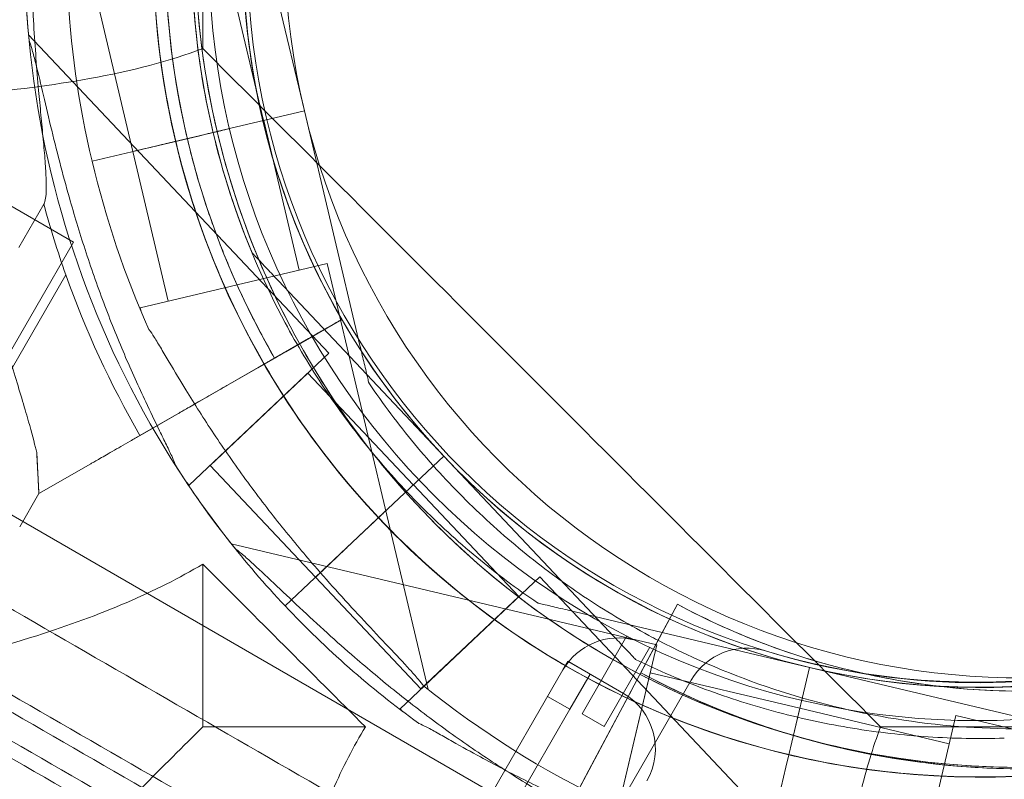
# Model space of a CAD drawing. Units: millimetres. Extents: x 71997 to 89047, y -13969 to -4115.
# Drawn here: x 74995 to 75072, y -9015 to -8956 of the extents above; entities that cross this region are included whole.
import ezdxf

# ---------------------------------------------------------------- set-up
doc = ezdxf.new("R2010")
doc.units = ezdxf.units.MM

# ---------------------------------------------------------------- blocks, each defined once
blk = doc.blocks.new('A$C06B557A0')
at = {"color": 0, "linetype": 'Continuous', "lineweight": 0}
for p, q in [((29538.941, 10318.5), (29543.28, 10300.195)), ((29543.28, 10300.195), (29538.941, 10318.5)), ((29540.1, 10299.439), (29537.333, 10311.115)), ((29529.883, 10297.019), (29527.116, 10308.694)), ((29545.19, 10281.278), (29521.743, 10306.128)), ((29501.858, 10303.453), (29525.24, 10289.953)), ((29539.617, 10301.342), (29539.617, 10301.342)), ((29539.617, 10301.342), (29539.617, 10301.342)), ((29537.442, 10298.811), (29543.28, 10300.195)), ((29537.442, 10298.809), (29543.281, 10300.193)), ((29543.281, 10300.195), (29537.443, 10298.811)), ((29543.28, 10300.195), (29543.281, 10300.195)), ((29543.28, 10300.195), (29543.28, 10300.195)), ((29547.621, 10281.888), (29543.281, 10300.195)), ((29543.281, 10300.195), (29543.281, 10300.195)), ((29543.281, 10300.195), (29547.621, 10281.888)), ((29542.869, 10287.765), (29540.102, 10299.439)), ((29529.883, 10297.019), (29535.001, 10298.232)), ((29533.156, 10297.795), (29535.496, 10298.35)), ((29533.156, 10297.793), (29535.496, 10298.348)), ((29535.497, 10298.35), (29533.157, 10297.795)), ((29534.984, 10298.226), (29535.001, 10298.23)), ((29535.001, 10298.23), (29535.496, 10298.348)), ((29535.496, 10298.348), (29535.498, 10298.348)), ((29535.498, 10298.35), (29535.497, 10298.35)), ((29535.498, 10298.348), (29537.441, 10298.809)), ((29535.498, 10298.35), (29536.47, 10298.581)), ((29536.47, 10298.581), (29537.441, 10298.811)), ((29537.443, 10298.811), (29537.441, 10298.811)), ((29537.441, 10298.809), (29537.442, 10298.809)), ((29529.797, 10296.997), (29533.156, 10297.793)), ((29529.797, 10296.997), (29526.703, 10296.263)), ((29526.703, 10296.263), (29529.797, 10296.997)), ((29526.704, 10296.264), (29529.798, 10296.997)), ((29529.798, 10296.997), (29529.797, 10296.997)), ((29532.652, 10285.343), (29529.884, 10297.02)), ((29522.934, 10292.903), (29520.978, 10289.531)), ((29525.24, 10289.953), (29027.861, 9428.467)), ((29539.194, 10289.117), (29539.194, 10289.117)), ((29530.463, 10284.824), (29545.058, 10288.284)), ((29552.939, 10255.039), (29545.058, 10288.284)), ((29524.654, 10287.398), (29514.162, 10269.313)), ((29541.254, 10286.933), (29554.165, 10273.25)), ((29554.165, 10273.25), (29541.254, 10286.933)), ((29530.527, 10284.553), (29530.463, 10284.824)), ((29541.777, 10283.662), (29541.777, 10283.662)), ((29541.82, 10281.396), (29546.208, 10283.917)), ((29546.208, 10283.917), (29541.82, 10281.396)), ((29546.208, 10283.917), (29546.208, 10283.917)), ((29546.208, 10283.917), (29546.208, 10283.917)), ((29530.446, 10274.86), (29543.607, 10282.422)), ((29543.607, 10282.422), (29539.653, 10280.15)), ((29534.28, 10270.984), (29545.19, 10281.278)), ((29535.917, 10272.528), (29543.554, 10279.734)), ((29537.322, 10278.811), (29539.653, 10280.15)), ((29551.789, 10271.005), (29543.554, 10279.734)), ((29548.313, 10278.966), (29548.313, 10278.966)), ((29537.322, 10278.811), (29530.446, 10274.86)), ((29506.538, 10276.674), (29558.485, 10246.65)), ((29506.538, 10276.674), (29558.485, 10246.65)), ((29533.473, 10276.6), (29530.44, 10274.857)), ((29530.44, 10274.857), (29533.473, 10276.6)), ((29522.553, 10270.325), (29522.376, 10273.543)), ((29554.166, 10273.251), (29549.801, 10269.133)), ((29549.801, 10269.132), (29554.165, 10273.25)), ((29549.802, 10269.131), (29554.166, 10273.248)), ((29554.165, 10273.25), (29554.166, 10273.251)), ((29554.165, 10273.25), (29554.165, 10273.25)), ((29567.078, 10259.566), (29554.166, 10273.251)), ((29554.166, 10273.251), (29567.078, 10259.566)), ((29554.166, 10273.251), (29554.166, 10273.251)), ((29526.598, 10272.649), (29522.553, 10270.325)), ((29522.553, 10270.325), (29526.598, 10272.649)), ((29544.15, 10263.801), (29535.917, 10272.528)), ((29534.28, 10270.984), (29534.089, 10271.186)), ((29560.024, 10262.28), (29551.79, 10271.006)), ((29522.553, 10270.325), (29521.049, 10267.733)), ((29548.349, 10267.76), (29549.801, 10269.13)), ((29549.074, 10268.447), (29549.8, 10269.132)), ((29549.801, 10269.133), (29549.8, 10269.132)), ((29549.801, 10269.13), (29549.802, 10269.131)), ((29548.347, 10267.761), (29549.074, 10268.447)), ((29544.15, 10263.801), (29547.976, 10267.41)), ((29546.596, 10266.109), (29548.346, 10267.76)), ((29548.347, 10267.761), (29546.597, 10266.11)), ((29546.598, 10266.108), (29548.347, 10267.758)), ((29547.964, 10267.397), (29547.977, 10267.409)), ((29547.977, 10267.409), (29548.347, 10267.758)), ((29548.347, 10267.761), (29548.347, 10267.761)), ((29548.347, 10267.758), (29548.349, 10267.76)), ((29570.813, 10258.533), (29537.568, 10266.413)), ((29544.087, 10263.738), (29546.598, 10266.108)), ((29544.087, 10263.738), (29541.774, 10261.557)), ((29541.774, 10261.557), (29544.087, 10263.738)), ((29541.775, 10261.557), (29544.088, 10263.739)), ((29544.088, 10263.739), (29544.087, 10263.738)), ((29552.386, 10255.074), (29544.151, 10263.802)), ((29550.75, 10253.53), (29561.66, 10263.824)), ((29585.107, 10238.973), (29561.66, 10263.824)), ((29552.386, 10255.074), (29560.024, 10262.28)), ((29561.495, 10261.788), (29561.495, 10261.788)), ((29570.027, 10257.219), (29572.411, 10261.683)), ((29572.411, 10261.683), (29570.027, 10257.219)), ((29572.411, 10261.683), (29570.998, 10259.036)), ((29572.411, 10261.683), (29572.411, 10261.683)), ((29572.411, 10261.683), (29572.411, 10261.683)), ((29582.725, 10256.756), (29564.417, 10261.095)), ((29564.417, 10261.095), (29582.725, 10256.756)), ((29570.998, 10259.036), (29563.846, 10245.648)), ((29563.846, 10245.648), (29570.998, 10259.036)), ((29564.963, 10253.143), (29568.467, 10259.212)), ((29570.187, 10259.248), (29570.187, 10259.248)), ((29570.266, 10258.327), (29566.695, 10252.143)), ((29567.353, 10243.937), (29570.813, 10258.533)), ((29569.138, 10257.382), (29569.138, 10257.382)), ((29563.47, 10256.557), (29563.86, 10257.232)), ((29563.86, 10257.232), (29563.862, 10257.235)), ((29563.86, 10257.232), (29565.592, 10256.232)), ((29563.862, 10257.235), (29568.192, 10254.735)), ((29569.556, 10256.337), (29570.027, 10257.219)), ((29582.722, 10256.755), (29581.338, 10250.917)), ((29581.338, 10250.917), (29582.722, 10256.755)), ((29581.341, 10250.918), (29582.725, 10256.756)), ((29582.725, 10256.756), (29581.341, 10250.918)), ((29582.722, 10256.755), (29601.03, 10252.415)), ((29582.722, 10256.755), (29582.722, 10256.755)), ((29601.03, 10252.415), (29582.722, 10256.755)), ((29582.725, 10256.756), (29582.725, 10256.756)), ((29563.47, 10256.557), (29057.934, 9380.943)), ((29565.592, 10256.232), (29564.011, 10253.494)), ((29567.872, 10246.126), (29570.294, 10256.343)), ((29581.971, 10253.576), (29570.294, 10256.343)), ((29573.499, 10255.759), (29563.301, 10238.095)), ((29564.011, 10253.494), (29562.279, 10254.494)), ((29568.849, 10255.014), (29567.582, 10252.643)), ((29568.849, 10255.014), (29568.849, 10255.014)), ((29051.2, 9365.28), (29564.011, 10253.494)), ((29550.941, 10253.327), (29550.75, 10253.53)), ((29581.338, 10250.917), (29581.968, 10253.575)), ((29581.341, 10250.918), (29581.971, 10253.576)), ((29593.645, 10250.807), (29581.968, 10253.575)), ((29566.695, 10252.143), (29564.963, 10253.143)), ((29590.704, 10238.401), (29594.164, 10252.996)), ((29627.409, 10245.116), (29594.164, 10252.996)), ((29567.582, 10252.643), (29565.491, 10248.728)), ((29597.941, 10251.242), (29597.941, 10251.242)), ((29581.338, 10250.917), (29581.108, 10249.944)), ((29581.341, 10250.918), (29581.11, 10249.945)), ((29581.108, 10249.944), (29580.877, 10248.971)), ((29581.11, 10249.945), (29580.879, 10248.971)), ((29581.108, 10249.944), (29581.108, 10249.944)), ((29580.877, 10248.971), (29580.322, 10246.631)), ((29580.322, 10246.631), (29580.877, 10248.971)), ((29580.325, 10246.631), (29580.879, 10248.971)), ((29580.879, 10248.971), (29580.325, 10246.631)), ((29563.843, 10245.642), (29565.491, 10248.728)), ((29565.491, 10248.728), (29563.843, 10245.642))]:
    blk.add_line(p, q, dxfattribs=at)
for radius in [133.304, 103.859, 60, 57]:
    blk.add_circle((29595.831, 10312.608), radius, dxfattribs=at)
for centre, radius, start, end in [((29595.989, 10312.709), 74.537, 81.26755, 185.40306), ((29595.987, 10312.705), 74.537, 114.59694, 218.73245), ((29599.23, 10313.455), 64.5, 13.33531, 193.33338), ((29599.23, 10313.455), 64.5, 13.33531, 193.33338), ((29595.987, 10312.705), 64.5, 76.66469, 208.18059), ((29595.987, 10312.705), 64.5, 76.66469, 256.66469), ((29595.989, 10312.709), 64.5, 43.33531, 223.33338), ((29595.989, 10312.709), 64.5, 43.33531, 223.33338), ((29595.984, 10312.705), 64.5, 256.66469, 76.66469), ((29599.23, 10313.455), 57.5, 13.33531, 193.33531), ((29599.23, 10313.455), 57.5, 13.33531, 193.33314), ((29595.987, 10312.705), 57.5, 76.66469, 256.66469), ((29595.987, 10312.705), 57.5, 76.66469, 256.66469), ((29595.989, 10312.709), 57.5, 43.33531, 223.33314), ((29595.989, 10312.709), 57.5, 43.33531, 223.33531), ((29595.984, 10312.705), 57.5, 256.66469, 76.66469), ((29595.984, 10312.705), 57.5, 256.66469, 76.66469), ((29595.988, 10312.711), 57.5, 223.33531, 43.33314), ((29595.988, 10312.711), 57.5, 223.33531, 43.33314), ((29595.984, 10312.703), 63.561, 151.9108, 210.02663), ((29595.984, 10312.703), 63.561, 151.9108, 191.39576), ((29595.984, 10312.703), 57.5, 151.9108, 210.0421), ((29595.984, 10312.703), 57.5, 151.9108, 210.0421), ((29599.231, 10313.458), 64.5, 241.81941, 13.33338), ((29599.231, 10313.458), 57.5, 193.33531, 13.33314), ((29599.231, 10313.458), 57.5, 193.33531, 13.33314), ((29595.988, 10312.711), 74.537, 261.26755, 5.40306), ((29599.23, 10313.455), 74.537, 182.66045, 193.33531), ((29599.231, 10313.458), 64.5, 193.33531, 241.81941), ((29599.231, 10313.458), 74.537, 193.33697, 204.01016), ((29595.984, 10312.703), 75.686, 195.16586, 199.53287), ((29595.984, 10312.703), 75.686, 199.53287, 210.00312), ((29599.231, 10313.458), 74.537, 231.26755, 335.40306), ((29595.904, 10312.566), 57, 253.0503, 316.9497), ((29595.989, 10312.709), 74.537, 212.66045, 223.33531), ((29595.988, 10312.711), 64.5, 223.33531, 271.81941), ((29599.503, 10312.4), 57.5, 241.89042, 300.02172), ((29599.503, 10312.4), 57.5, 241.89042, 300.02172), ((29595.988, 10312.711), 74.537, 223.33697, 234.01016), ((29567.8, 10254.057), 5, 74.54418, 150), ((29577.829, 10253.259), 5, 73.0503, 150), ((29599.503, 10312.4), 63.561, 241.89042, 300.00625), ((29595.904, 10312.566), 87, 249.83036, 320.16964), ((29599.503, 10312.4), 63.561, 241.89042, 281.37538), ((29565.692, 10250.405), 5, 330, 60)]:
    blk.add_arc(centre, radius, start, end, dxfattribs=at)
for points, knots in [([(29536.469, 10298.58), (29534.882, 10305.275), (29534.376, 10312.224), (29535.576, 10325.932), (29537.281, 10332.688), (29542.732, 10345.322), (29546.476, 10351.199), (29555.624, 10361.477), (29561.027, 10365.877), (29572.944, 10372.756), (29579.456, 10375.234), (29592.932, 10378.015), (29599.894, 10378.318), (29613.56, 10376.718), (29620.263, 10374.816), (29627.577, 10371.405), (29628.641, 10370.872), (29629.69, 10370.31)], [4.479678, 4.479678, 4.479678, 4.479678, 4.799678, 4.799678, 5.119678, 5.119678, 5.439678, 5.439678, 5.759678, 5.759678, 6.079678, 6.079678, 6.399678, 6.399678, 6.719678, 6.719678, 6.775029, 6.775029, 6.775029, 6.775029]), ([(29539.132, 10282.245), (29535.883, 10288.31), (29533.613, 10294.897), (29531.26, 10308.455), (29531.178, 10315.422), (29533.209, 10329.031), (29535.322, 10335.671), (29541.531, 10347.95), (29545.626, 10353.588), (29555.383, 10363.291), (29561.043, 10367.354), (29573.356, 10373.496), (29580.008, 10375.572), (29593.628, 10377.528), (29600.595, 10377.407), (29608.539, 10375.984), (29609.705, 10375.741), (29610.864, 10375.466)], [2.649749, 2.649749, 2.649749, 2.649749, 2.969749, 2.969749, 3.289749, 3.289749, 3.609749, 3.609749, 3.929749, 3.929749, 4.249749, 4.249749, 4.569749, 4.569749, 4.889749, 4.889749, 4.945134, 4.945134, 4.945134, 4.945134]), ([(29549.073, 10268.446), (29544.352, 10273.45), (29540.439, 10279.216), (29534.624, 10291.687), (29532.723, 10298.39), (29531.126, 10312.057), (29531.43, 10319.018), (29534.214, 10332.494), (29536.692, 10339.006), (29543.574, 10350.922), (29547.975, 10356.323), (29558.255, 10365.47), (29564.132, 10369.213), (29576.767, 10374.661), (29583.524, 10376.366), (29591.563, 10377.068), (29592.751, 10377.138), (29593.941, 10377.176)], [3.956079, 3.956079, 3.956079, 3.956079, 4.276079, 4.276079, 4.596079, 4.596079, 4.916079, 4.916079, 5.236079, 5.236079, 5.556079, 5.556079, 5.876079, 5.876079, 6.196079, 6.196079, 6.251431, 6.251431, 6.251431, 6.251431]), ([(29539.194, 10289.117), (29536.677, 10295.175), (29535.139, 10301.638), (29534.173, 10314.723), (29534.745, 10321.342), (29537.944, 10334.066), (29540.57, 10340.169), (29547.609, 10351.241), (29552.021, 10356.208), (29562.186, 10364.503), (29567.937, 10367.83), (29580.195, 10372.507), (29586.7, 10373.856), (29593.514, 10374.159), (29593.775, 10374.169), (29594.036, 10374.178)], [4.318697, 4.318697, 4.318697, 4.318697, 4.638697, 4.638697, 4.958697, 4.958697, 5.278697, 5.278697, 5.598697, 5.598697, 5.918697, 5.918697, 6.238697, 6.238697, 6.251431, 6.251431, 6.251431, 6.251431]), ([(29541.777, 10283.662), (29538.679, 10289.444), (29536.514, 10295.726), (29534.271, 10308.652), (29534.192, 10315.296), (29536.129, 10328.272), (29538.144, 10334.603), (29544.064, 10346.311), (29547.969, 10351.686), (29557.271, 10360.938), (29562.668, 10364.813), (29574.409, 10370.668), (29580.751, 10372.648), (29587.503, 10373.618), (29587.761, 10373.653), (29588.02, 10373.687)], [2.649749, 2.649749, 2.649749, 2.649749, 2.969749, 2.969749, 3.289749, 3.289749, 3.609749, 3.609749, 3.929749, 3.929749, 4.249749, 4.249749, 4.569749, 4.569749, 4.582482, 4.582482, 4.582482, 4.582482]), ([(29522.376, 10273.543), (29522.347, 10273.667), (29522.317, 10273.794), (29522.112, 10274.635), (29521.896, 10275.418), (29521.5, 10276.788), (29521.323, 10277.381), (29520.946, 10278.634), (29520.746, 10279.295), (29520.328, 10280.675), (29520.111, 10281.394), (29519.669, 10282.881), (29519.444, 10283.648), (29518.995, 10285.218), (29518.77, 10286.022), (29518.329, 10287.651), (29518.113, 10288.476), (29517.486, 10290.964), (29517.098, 10292.637), (29516.29, 10296.478), (29515.882, 10298.737), (29515.207, 10303.306), (29514.942, 10305.616), (29514.57, 10310.257), (29514.463, 10312.588), (29514.417, 10317.237), (29514.476, 10319.555), (29514.76, 10324.147), (29514.984, 10326.417), (29515.585, 10330.878), (29515.962, 10333.07), (29516.627, 10336.277), (29516.865, 10337.332), (29517.37, 10339.409), (29517.637, 10340.432), (29518.114, 10342.155), (29518.319, 10342.863), (29518.527, 10343.56)], [105.624581, 105.624581, 105.624581, 105.624581, 106.295101, 106.295101, 109.970384, 109.970384, 112.47679, 112.47679, 114.983197, 114.983197, 117.489604, 117.489604, 119.996011, 119.996011, 122.502417, 122.502417, 125.008824, 125.008824, 130.021638, 130.021638, 136.880429, 136.880429, 143.73922, 143.73922, 150.59801, 150.59801, 157.456801, 157.456801, 164.315592, 164.315592, 171.174383, 171.174383, 174.603779, 174.603779, 178.033174, 178.033174, 180.485141, 180.485141, 180.485141, 180.485141]), ([(29518.527, 10343.56), (29518.319, 10342.863), (29518.114, 10342.155), (29517.637, 10340.432), (29517.37, 10339.409), (29516.865, 10337.332), (29516.627, 10336.277), (29515.962, 10333.07), (29515.585, 10330.878), (29514.984, 10326.417), (29514.76, 10324.147), (29514.476, 10319.555), (29514.417, 10317.237), (29514.463, 10312.588), (29514.57, 10310.257), (29514.942, 10305.616), (29515.207, 10303.306), (29515.882, 10298.737), (29516.29, 10296.478), (29517.098, 10292.637), (29517.486, 10290.964), (29518.113, 10288.476), (29518.329, 10287.651), (29518.77, 10286.022), (29518.995, 10285.218), (29519.444, 10283.648), (29519.669, 10282.881), (29520.111, 10281.394), (29520.328, 10280.675), (29520.746, 10279.295), (29520.946, 10278.634), (29521.323, 10277.381), (29521.5, 10276.788), (29521.896, 10275.418), (29522.112, 10274.635), (29522.317, 10273.794), (29522.347, 10273.667), (29522.376, 10273.543)], [4.406824, 4.406824, 4.406824, 4.406824, 6.858791, 6.858791, 10.288186, 10.288186, 13.717582, 13.717582, 20.576373, 20.576373, 27.435164, 27.435164, 34.293955, 34.293955, 41.152746, 41.152746, 48.011537, 48.011537, 54.870328, 54.870328, 59.883141, 59.883141, 62.389548, 62.389548, 64.895955, 64.895955, 67.402361, 67.402361, 69.908768, 69.908768, 72.415175, 72.415175, 74.921582, 74.921582, 78.596864, 78.596864, 79.267384, 79.267384, 79.267384, 79.267384]), ([(29652.839, 10343.165), (29656.088, 10337.1), (29658.358, 10330.513), (29660.711, 10316.955), (29660.793, 10309.988), (29658.762, 10296.379), (29656.649, 10289.739), (29650.44, 10277.46), (29646.345, 10271.822), (29636.589, 10262.119), (29630.928, 10258.056), (29618.615, 10251.914), (29611.964, 10249.838), (29598.343, 10247.882), (29591.377, 10248.003), (29583.433, 10249.427), (29582.266, 10249.669), (29581.108, 10249.944)], [5.791341, 5.791341, 5.791341, 5.791341, 6.111341, 6.111341, 6.431341, 6.431341, 6.751341, 6.751341, 7.071341, 7.071341, 7.391341, 7.391341, 7.711341, 7.711341, 8.031341, 8.031341, 8.086727, 8.086727, 8.086727, 8.086727]), ([(29533.676, 10300.145), (29533.099, 10303.007), (29532.72, 10305.91), (29532.363, 10311.739), (29532.386, 10314.666), (29532.834, 10320.489), (29533.259, 10323.385), (29534.503, 10329.092), (29535.322, 10331.902), (29537.337, 10337.383), (29538.535, 10340.054), (29539.91, 10342.63)], [2.9426991, 2.9426991, 2.9426991, 2.9426991, 3.0805276, 3.0805276, 3.2183561, 3.2183561, 3.3561847, 3.3561847, 3.4940132, 3.4940132, 3.6318417, 3.6318417, 3.6318417, 3.6318417]), ([(29539.617, 10301.342), (29539.095, 10303.932), (29538.752, 10306.557), (29538.43, 10311.831), (29538.45, 10314.479), (29538.856, 10319.747), (29539.24, 10322.367), (29540.365, 10327.529), (29541.106, 10330.071), (29542.93, 10335.03), (29544.012, 10337.446), (29545.256, 10339.777)], [2.9426991, 2.9426991, 2.9426991, 2.9426991, 3.0805276, 3.0805276, 3.2183561, 3.2183561, 3.3561847, 3.3561847, 3.4940132, 3.4940132, 3.6318417, 3.6318417, 3.6318417, 3.6318417]), ([(29661.992, 10328.332), (29663.579, 10321.638), (29664.085, 10314.688), (29662.886, 10300.981), (29661.18, 10294.225), (29655.729, 10281.591), (29651.985, 10275.714), (29642.837, 10265.436), (29637.434, 10261.035), (29625.517, 10254.157), (29619.005, 10251.679), (29605.529, 10248.898), (29598.567, 10248.595), (29584.901, 10250.194), (29578.198, 10252.096), (29570.884, 10255.508), (29569.82, 10256.041), (29568.771, 10256.603)], [1.338085, 1.338085, 1.338085, 1.338085, 1.658085, 1.658085, 1.978085, 1.978085, 2.298085, 2.298085, 2.618085, 2.618085, 2.938085, 2.938085, 3.258085, 3.258085, 3.578085, 3.578085, 3.633437, 3.633437, 3.633437, 3.633437]), ([(29522.314, 10322.021), (29522.204, 10320.7), (29522.115, 10319.322), (29521.976, 10316.112), (29521.945, 10314.26), (29521.979, 10310.563), (29522.045, 10308.718), (29522.247, 10305.143), (29522.384, 10303.413), (29522.585, 10301.162), (29522.646, 10300.513), (29522.768, 10299.227), (29522.829, 10298.59), (29522.941, 10297.375), (29522.992, 10296.796), (29523.072, 10295.733), (29523.101, 10295.249), (29523.125, 10294.547), (29523.128, 10294.276), (29523.115, 10293.783), (29523.099, 10293.562), (29523.045, 10293.194), (29523.006, 10293.047), (29522.949, 10292.929), (29522.941, 10292.915), (29522.934, 10292.903)], [1.133895, 1.133895, 1.133895, 1.133895, 5.170834, 5.170834, 10.341667, 10.341667, 15.512501, 15.512501, 20.683335, 20.683335, 22.695592, 22.695592, 24.707849, 24.707849, 26.720107, 26.720107, 28.732364, 28.732364, 30.071109, 30.071109, 31.409853, 31.409853, 32.748597, 32.748597, 32.932098, 32.932098, 32.932098, 32.932098]), ([(29472.031, 10302.851), (29478.147, 10302.203), (29484.141, 10301.708), (29492.605, 10301.247), (29495.257, 10301.139), (29498.928, 10301.047), (29499.991, 10301.027), (29503.015, 10300.992), (29504.954, 10300.995), (29514.052, 10301.145), (29520.752, 10301.666), (29529.79, 10303.312), (29532.769, 10304.084), (29535.347, 10305.053)], [10.726009, 10.726009, 10.726009, 10.726009, 32.647391, 32.647391, 42.874019, 42.874019, 47.08963, 47.08963, 54.97245, 54.97245, 84.831787, 84.831787, 101.920435, 101.920435, 101.920435, 101.920435]), ([(29521.783, 10305.69), (29521.851, 10305.499), (29521.919, 10305.285), (29522.079, 10304.744), (29522.171, 10304.404), (29522.442, 10303.359), (29522.63, 10302.567), (29523.031, 10300.867), (29523.243, 10299.959), (29523.692, 10298.096), (29523.929, 10297.139), (29524.421, 10295.245), (29524.675, 10294.308), (29525.299, 10292.106), (29525.71, 10290.745), (29526.608, 10287.991), (29527.095, 10286.598), (29528.124, 10283.851), (29528.667, 10282.497), (29529.775, 10279.894), (29530.34, 10278.644), (29531.229, 10276.753), (29531.608, 10275.971), (29532.158, 10274.842), (29532.339, 10274.474), (29532.678, 10273.775), (29532.836, 10273.444), (29533.068, 10272.93), (29533.163, 10272.706), (29533.227, 10272.516), (29533.233, 10272.5), (29533.238, 10272.484)], [3.115418, 3.115418, 3.115418, 3.115418, 4.134051, 4.134051, 5.512068, 5.512068, 8.310441, 8.310441, 11.108815, 11.108815, 13.907188, 13.907188, 16.705562, 16.705562, 20.787786, 20.787786, 24.870009, 24.870009, 28.952233, 28.952233, 33.034457, 33.034457, 35.56768, 35.56768, 36.834291, 36.834291, 38.100902, 38.100902, 39.024306, 39.024306, 39.113619, 39.113619, 39.113619, 39.113619]), ([(29533.238, 10272.484), (29533.233, 10272.5), (29533.227, 10272.516), (29533.163, 10272.706), (29533.068, 10272.93), (29532.836, 10273.444), (29532.678, 10273.775), (29532.339, 10274.474), (29532.158, 10274.842), (29531.608, 10275.971), (29531.229, 10276.753), (29530.34, 10278.644), (29529.775, 10279.894), (29528.667, 10282.497), (29528.124, 10283.851), (29527.095, 10286.598), (29526.608, 10287.991), (29525.71, 10290.745), (29525.299, 10292.106), (29524.675, 10294.308), (29524.421, 10295.245), (29523.929, 10297.139), (29523.692, 10298.096), (29523.243, 10299.959), (29523.031, 10300.867), (29522.63, 10302.567), (29522.442, 10303.359), (29522.171, 10304.404), (29522.079, 10304.744), (29521.919, 10305.285), (29521.851, 10305.499), (29521.783, 10305.69)], [0.834091, 0.834091, 0.834091, 0.834091, 0.923404, 0.923404, 1.846807, 1.846807, 3.113418, 3.113418, 4.38003, 4.38003, 6.913252, 6.913252, 10.995476, 10.995476, 15.0777, 15.0777, 19.159924, 19.159924, 23.242148, 23.242148, 26.040521, 26.040521, 28.838895, 28.838895, 31.637268, 31.637268, 34.435642, 34.435642, 35.813659, 35.813659, 36.832291, 36.832291, 36.832291, 36.832291]), ([(29660.213, 10305.491), (29659.363, 10298.986), (29657.464, 10292.62), (29651.758, 10280.805), (29647.953, 10275.359), (29638.82, 10265.939), (29633.495, 10261.967), (29621.863, 10255.898), (29615.558, 10253.803), (29602.608, 10251.701), (29595.964, 10251.695), (29583.01, 10253.774), (29576.701, 10255.858), (29570.648, 10259.002), (29570.417, 10259.124), (29570.187, 10259.248)], [1.700703, 1.700703, 1.700703, 1.700703, 2.020703, 2.020703, 2.340703, 2.340703, 2.660703, 2.660703, 2.980703, 2.980703, 3.300703, 3.300703, 3.620703, 3.620703, 3.633437, 3.633437, 3.633437, 3.633437]), ([(29540.953, 10280.897), (29540.264, 10282.09), (29539.613, 10283.306), (29538.392, 10285.776), (29537.822, 10287.031), (29536.764, 10289.576), (29536.276, 10290.865), (29535.386, 10293.473), (29534.983, 10294.792), (29534.265, 10297.452), (29533.948, 10298.794), (29533.676, 10300.145)], [2.6175291, 2.6175291, 2.6175291, 2.6175291, 2.6825631, 2.6825631, 2.7475971, 2.7475971, 2.8126311, 2.8126311, 2.8776651, 2.8776651, 2.9426991, 2.9426991, 2.9426991, 2.9426991]), ([(29535.496, 10298.35), (29535.556, 10298.364), (29535.621, 10298.38), (29535.75, 10298.41), (29535.813, 10298.425), (29535.924, 10298.451), (29535.982, 10298.465), (29536.091, 10298.491), (29536.141, 10298.503), (29536.226, 10298.523), (29536.268, 10298.533), (29536.341, 10298.55), (29536.372, 10298.557), (29536.418, 10298.568), (29536.437, 10298.573), (29536.463, 10298.579), (29536.469, 10298.58), (29536.469, 10298.58)], [1.480963, 1.480963, 1.480963, 1.480963, 1.666083, 1.666083, 1.851203, 1.851203, 2.036324, 2.036324, 2.221444, 2.221444, 2.406564, 2.406564, 2.591685, 2.591685, 2.776805, 2.776805, 2.961925, 2.961925, 2.961925, 2.961925]), ([(29536.469, 10298.58), (29536.469, 10298.58), (29536.475, 10298.582), (29536.5, 10298.588), (29536.52, 10298.593), (29536.566, 10298.603), (29536.596, 10298.611), (29536.669, 10298.628), (29536.711, 10298.638), (29536.796, 10298.658), (29536.847, 10298.67), (29536.956, 10298.696), (29537.014, 10298.71), (29537.125, 10298.736), (29537.188, 10298.751), (29537.316, 10298.781), (29537.382, 10298.797), (29537.442, 10298.811)], [0, 0, 0, 0, 0.18512, 0.18512, 0.370241, 0.370241, 0.555361, 0.555361, 0.740481, 0.740481, 0.925602, 0.925602, 1.110722, 1.110722, 1.295842, 1.295842, 1.480963, 1.480963, 1.480963, 1.480963]), ([(29568.771, 10256.603), (29565.563, 10258.322), (29562.502, 10260.312), (29556.757, 10264.78), (29554.075, 10267.258), (29549.165, 10272.63), (29546.938, 10275.524), (29543.004, 10281.646), (29541.296, 10284.873), (29538.449, 10291.571), (29537.309, 10295.04), (29536.47, 10298.581)], [3.6334368, 3.6334368, 3.6334368, 3.6334368, 3.8026782, 3.8026782, 3.9719197, 3.9719197, 4.1411611, 4.1411611, 4.3104026, 4.3104026, 4.479644, 4.479644, 4.479644, 4.479644]), ([(29529.798, 10296.997), (29529.804, 10296.998), (29529.81, 10297), (29529.862, 10297.012), (29529.93, 10297.028), (29530.091, 10297.066), (29530.198, 10297.092), (29530.453, 10297.152), (29530.601, 10297.187), (29530.898, 10297.258), (29531.075, 10297.3), (29531.456, 10297.39), (29531.66, 10297.438), (29532.048, 10297.53), (29532.268, 10297.582), (29532.715, 10297.688), (29532.943, 10297.742), (29533.151, 10297.792)], [0.547709, 0.547709, 0.547709, 0.547709, 0.647921, 0.647921, 1.295842, 1.295842, 1.943763, 1.943763, 2.591685, 2.591685, 3.239606, 3.239606, 3.887527, 3.887527, 4.535448, 4.535448, 5.176897, 5.176897, 5.176897, 5.176897]), ([(29539.194, 10289.117), (29539.194, 10289.117), (29539.199, 10289.111), (29539.218, 10289.091), (29539.237, 10289.071), (29539.287, 10289.018), (29539.33, 10288.972), (29539.424, 10288.873), (29539.475, 10288.819), (29539.647, 10288.637), (29539.783, 10288.492), (29540.067, 10288.191), (29540.215, 10288.034), (29540.666, 10287.557), (29540.973, 10287.231), (29541.254, 10286.933)], [0, 0, 0, 0, 0.115927, 0.115927, 0.255237, 0.255237, 0.491112, 0.491112, 0.726988, 0.726988, 1.340541, 1.340541, 1.954094, 1.954094, 3.1812, 3.1812, 3.1812, 3.1812]), ([(29541.254, 10286.933), (29540.973, 10287.231), (29540.666, 10287.557), (29540.215, 10288.034), (29540.067, 10288.191), (29539.783, 10288.492), (29539.647, 10288.637), (29539.475, 10288.819), (29539.424, 10288.873), (29539.33, 10288.972), (29539.287, 10289.018), (29539.237, 10289.071), (29539.218, 10289.091), (29539.199, 10289.111), (29539.194, 10289.117), (29539.194, 10289.117)], [-3.1812, -3.1812, -3.1812, -3.1812, -1.954094, -1.954094, -1.340541, -1.340541, -0.726988, -0.726988, -0.491112, -0.491112, -0.255237, -0.255237, -0.115927, -0.115927, 0, 0, 0, 0]), ([(29561.495, 10261.788), (29559.854, 10262.9), (29558.266, 10264.091), (29555.214, 10266.622), (29553.748, 10267.961), (29550.954, 10270.774), (29549.625, 10272.248), (29547.116, 10275.318), (29545.935, 10276.914), (29543.734, 10280.212), (29542.713, 10281.914), (29541.777, 10283.662)], [2.1661932, 2.1661932, 2.1661932, 2.1661932, 2.2629042, 2.2629042, 2.3596153, 2.3596153, 2.4563264, 2.4563264, 2.5530374, 2.5530374, 2.6497485, 2.6497485, 2.6497485, 2.6497485]), ([(29546.208, 10283.917), (29546.208, 10283.917), (29546.193, 10283.908), (29546.124, 10283.868), (29546.072, 10283.838), (29545.949, 10283.768), (29545.867, 10283.721), (29545.673, 10283.609), (29545.56, 10283.544), (29545.333, 10283.414), (29545.198, 10283.336), (29544.907, 10283.169), (29544.751, 10283.079), (29544.454, 10282.909), (29544.286, 10282.812), (29543.943, 10282.615), (29543.768, 10282.514), (29543.607, 10282.422)], [8.885792, 8.885792, 8.885792, 8.885792, 9.441152, 9.441152, 9.996512, 9.996512, 10.551874, 10.551874, 11.107235, 11.107235, 11.662598, 11.662598, 12.21796, 12.21796, 12.773324, 12.773324, 13.328688, 13.328688, 13.328688, 13.328688]), ([(29543.607, 10282.422), (29543.768, 10282.514), (29543.943, 10282.615), (29544.286, 10282.812), (29544.454, 10282.909), (29544.751, 10283.079), (29544.907, 10283.169), (29545.198, 10283.336), (29545.333, 10283.414), (29545.56, 10283.544), (29545.673, 10283.609), (29545.867, 10283.721), (29545.949, 10283.768), (29546.072, 10283.838), (29546.124, 10283.868), (29546.193, 10283.908), (29546.208, 10283.917), (29546.208, 10283.917)], [4.442895, 4.442895, 4.442895, 4.442895, 4.998259, 4.998259, 5.553623, 5.553623, 6.108986, 6.108986, 6.664348, 6.664348, 7.21971, 7.21971, 7.775071, 7.775071, 8.330431, 8.330431, 8.885792, 8.885792, 8.885792, 8.885792]), ([(29531.144, 10283.129), (29531.154, 10283.116), (29531.165, 10283.103), (29531.288, 10282.945), (29531.422, 10282.742), (29531.725, 10282.266), (29531.914, 10281.952), (29532.312, 10281.285), (29532.521, 10280.932), (29533.161, 10279.851), (29533.607, 10279.105), (29534.698, 10277.323), (29535.432, 10276.164), (29536.998, 10273.808), (29537.831, 10272.611), (29539.561, 10270.242), (29540.457, 10269.069), (29542.266, 10266.806), (29543.177, 10265.715), (29544.673, 10263.983), (29545.317, 10263.256), (29546.629, 10261.805), (29547.298, 10261.081), (29548.608, 10259.682), (29549.25, 10259.006), (29550.45, 10257.737), (29551.009, 10257.144), (29551.733, 10256.344), (29551.966, 10256.081), (29552.33, 10255.649), (29552.472, 10255.474), (29552.594, 10255.313)], [0.834091, 0.834091, 0.834091, 0.834091, 0.923404, 0.923404, 1.846807, 1.846807, 3.113418, 3.113418, 4.38003, 4.38003, 6.913252, 6.913252, 10.995476, 10.995476, 15.0777, 15.0777, 19.159924, 19.159924, 23.242148, 23.242148, 26.040521, 26.040521, 28.838895, 28.838895, 31.637268, 31.637268, 34.435642, 34.435642, 35.813659, 35.813659, 36.832291, 36.832291, 36.832291, 36.832291]), ([(29581.11, 10249.945), (29577.569, 10250.784), (29574.1, 10251.923), (29567.403, 10254.771), (29564.175, 10256.478), (29558.053, 10260.413), (29555.159, 10262.64), (29549.787, 10267.549), (29547.309, 10270.232), (29542.841, 10275.976), (29540.851, 10279.038), (29539.132, 10282.245)], [1.8035413, 1.8035413, 1.8035413, 1.8035413, 1.9727827, 1.9727827, 2.1420242, 2.1420242, 2.3112656, 2.3112656, 2.4805071, 2.4805071, 2.6497485, 2.6497485, 2.6497485, 2.6497485]), ([(29540.953, 10280.897), (29540.953, 10280.897), (29540.959, 10280.9), (29540.981, 10280.913), (29540.999, 10280.924), (29541.04, 10280.947), (29541.067, 10280.963), (29541.132, 10281), (29541.17, 10281.022), (29541.245, 10281.065), (29541.29, 10281.091), (29541.387, 10281.147), (29541.439, 10281.177), (29541.538, 10281.233), (29541.594, 10281.265), (29541.709, 10281.331), (29541.767, 10281.365), (29541.82, 10281.396)], [0, 0, 0, 0, 0.18512, 0.18512, 0.37024, 0.37024, 0.555361, 0.555361, 0.740481, 0.740481, 0.925602, 0.925602, 1.110723, 1.110723, 1.295844, 1.295844, 1.480965, 1.480965, 1.480965, 1.480965]), ([(29541.82, 10281.396), (29541.767, 10281.365), (29541.709, 10281.331), (29541.594, 10281.265), (29541.538, 10281.233), (29541.439, 10281.177), (29541.387, 10281.147), (29541.29, 10281.091), (29541.245, 10281.065), (29541.17, 10281.022), (29541.132, 10281), (29541.067, 10280.963), (29541.04, 10280.947), (29540.999, 10280.924), (29540.981, 10280.913), (29540.959, 10280.9), (29540.953, 10280.897), (29540.953, 10280.897)], [-1.480965, -1.480965, -1.480965, -1.480965, -1.295844, -1.295844, -1.110723, -1.110723, -0.925602, -0.925602, -0.740481, -0.740481, -0.555361, -0.555361, -0.37024, -0.37024, -0.18512, -0.18512, 0, 0, 0, 0]), ([(29547.621, 10281.888), (29547.715, 10281.49), (29547.819, 10281.054), (29547.97, 10280.415), (29548.02, 10280.205), (29548.115, 10279.802), (29548.161, 10279.609), (29548.219, 10279.365), (29548.236, 10279.292), (29548.268, 10279.16), (29548.282, 10279.099), (29548.299, 10279.027), (29548.305, 10279.001), (29548.312, 10278.974), (29548.313, 10278.966), (29548.313, 10278.966)], [-3.1812, -3.1812, -3.1812, -3.1812, -1.954094, -1.954094, -1.340541, -1.340541, -0.726988, -0.726988, -0.491112, -0.491112, -0.255237, -0.255237, -0.115927, -0.115927, 0, 0, 0, 0]), ([(29548.313, 10278.966), (29548.313, 10278.966), (29548.312, 10278.974), (29548.305, 10279.001), (29548.299, 10279.027), (29548.282, 10279.099), (29548.268, 10279.16), (29548.236, 10279.292), (29548.219, 10279.365), (29548.161, 10279.609), (29548.115, 10279.802), (29548.02, 10280.205), (29547.97, 10280.415), (29547.819, 10281.054), (29547.715, 10281.49), (29547.621, 10281.888)], [0, 0, 0, 0, 0.115927, 0.115927, 0.255237, 0.255237, 0.491112, 0.491112, 0.726988, 0.726988, 1.340541, 1.340541, 1.954094, 1.954094, 3.1812, 3.1812, 3.1812, 3.1812]), ([(29539.653, 10280.15), (29539.733, 10280.196), (29539.821, 10280.247), (29539.992, 10280.345), (29540.076, 10280.393), (29540.225, 10280.479), (29540.303, 10280.523), (29540.448, 10280.607), (29540.516, 10280.646), (29540.629, 10280.711), (29540.686, 10280.744), (29540.783, 10280.799), (29540.824, 10280.823), (29540.885, 10280.858), (29540.911, 10280.873), (29540.945, 10280.893), (29540.953, 10280.897), (29540.953, 10280.897)], [2.221447, 2.221447, 2.221447, 2.221447, 2.499129, 2.499129, 2.776811, 2.776811, 3.054492, 3.054492, 3.332173, 3.332173, 3.609854, 3.609854, 3.887534, 3.887534, 4.165215, 4.165215, 4.442895, 4.442895, 4.442895, 4.442895]), ([(29540.953, 10280.897), (29540.953, 10280.897), (29540.945, 10280.893), (29540.911, 10280.873), (29540.885, 10280.858), (29540.824, 10280.823), (29540.783, 10280.799), (29540.686, 10280.744), (29540.629, 10280.711), (29540.516, 10280.646), (29540.448, 10280.607), (29540.303, 10280.523), (29540.225, 10280.479), (29540.076, 10280.393), (29539.992, 10280.345), (29539.821, 10280.247), (29539.733, 10280.196), (29539.653, 10280.15)], [4.442895, 4.442895, 4.442895, 4.442895, 4.720575, 4.720575, 4.998255, 4.998255, 5.275936, 5.275936, 5.553616, 5.553616, 5.831298, 5.831298, 6.108979, 6.108979, 6.386661, 6.386661, 6.664342, 6.664342, 6.664342, 6.664342]), ([(29570.187, 10259.248), (29568.44, 10260.184), (29566.738, 10261.205), (29563.44, 10263.406), (29561.844, 10264.586), (29558.774, 10267.096), (29557.3, 10268.425), (29554.486, 10271.219), (29553.147, 10272.684), (29550.617, 10275.737), (29549.425, 10277.325), (29548.313, 10278.966)], [3.6334368, 3.6334368, 3.6334368, 3.6334368, 3.7301479, 3.7301479, 3.8268589, 3.8268589, 3.92357, 3.92357, 4.0202811, 4.0202811, 4.1169921, 4.1169921, 4.1169921, 4.1169921]), ([(29533.473, 10276.6), (29533.48, 10276.604), (29533.487, 10276.608), (29533.546, 10276.642), (29533.625, 10276.687), (29533.809, 10276.793), (29533.932, 10276.863), (29534.224, 10277.031), (29534.393, 10277.128), (29534.733, 10277.324), (29534.936, 10277.44), (29535.373, 10277.691), (29535.607, 10277.825), (29536.051, 10278.081), (29536.303, 10278.226), (29536.818, 10278.522), (29537.081, 10278.673), (29537.322, 10278.811)], [0.704197, 0.704197, 0.704197, 0.704197, 0.833041, 0.833041, 1.666082, 1.666082, 2.499123, 2.499123, 3.332165, 3.332165, 4.165208, 4.165208, 4.998252, 4.998252, 5.831296, 5.831296, 6.664341, 6.664341, 6.664341, 6.664341]), ([(29537.322, 10278.811), (29537.081, 10278.673), (29536.818, 10278.522), (29536.303, 10278.226), (29536.051, 10278.081), (29535.607, 10277.825), (29535.373, 10277.691), (29534.936, 10277.44), (29534.733, 10277.324), (29534.393, 10277.128), (29534.224, 10277.031), (29533.932, 10276.863), (29533.809, 10276.793), (29533.625, 10276.687), (29533.546, 10276.642), (29533.487, 10276.608), (29533.48, 10276.604), (29533.473, 10276.6)], [19.993024, 19.993024, 19.993024, 19.993024, 20.826069, 20.826069, 21.659114, 21.659114, 22.492157, 22.492157, 23.3252, 23.3252, 24.158242, 24.158242, 24.991284, 24.991284, 25.824324, 25.824324, 25.953168, 25.953168, 25.953168, 25.953168]), ([(29530.446, 10274.86), (29530.206, 10274.722), (29529.943, 10274.571), (29529.428, 10274.275), (29529.176, 10274.13), (29528.731, 10273.875), (29528.497, 10273.74), (29528.06, 10273.49), (29527.858, 10273.373), (29527.517, 10273.177), (29527.348, 10273.08), (29527.056, 10272.913), (29526.934, 10272.842), (29526.749, 10272.736), (29526.671, 10272.691), (29526.612, 10272.657), (29526.604, 10272.653), (29526.598, 10272.649)], [19.993019, 19.993019, 19.993019, 19.993019, 20.826063, 20.826063, 21.659106, 21.659106, 22.492149, 22.492149, 23.325192, 23.325192, 24.158234, 24.158234, 24.991276, 24.991276, 25.824317, 25.824317, 25.95316, 25.95316, 25.95316, 25.95316]), ([(29526.598, 10272.649), (29526.604, 10272.653), (29526.612, 10272.657), (29526.671, 10272.691), (29526.749, 10272.736), (29526.934, 10272.842), (29527.056, 10272.913), (29527.348, 10273.08), (29527.517, 10273.177), (29527.858, 10273.373), (29528.06, 10273.49), (29528.497, 10273.74), (29528.731, 10273.875), (29529.176, 10274.13), (29529.428, 10274.275), (29529.943, 10274.571), (29530.206, 10274.722), (29530.446, 10274.86)], [0.704197, 0.704197, 0.704197, 0.704197, 0.833041, 0.833041, 1.666082, 1.666082, 2.499124, 2.499124, 3.332165, 3.332165, 4.165208, 4.165208, 4.998251, 4.998251, 5.831295, 5.831295, 6.664339, 6.664339, 6.664339, 6.664339]), ([(29549.073, 10268.446), (29549.073, 10268.446), (29549.078, 10268.45), (29549.097, 10268.468), (29549.111, 10268.482), (29549.146, 10268.514), (29549.169, 10268.536), (29549.223, 10268.587), (29549.254, 10268.617), (29549.318, 10268.677), (29549.356, 10268.713), (29549.437, 10268.789), (29549.481, 10268.831), (29549.564, 10268.909), (29549.611, 10268.953), (29549.707, 10269.044), (29549.756, 10269.09), (29549.801, 10269.132)], [0, 0, 0, 0, 0.18512, 0.18512, 0.370241, 0.370241, 0.555361, 0.555361, 0.740481, 0.740481, 0.925602, 0.925602, 1.110722, 1.110722, 1.295842, 1.295842, 1.480963, 1.480963, 1.480963, 1.480963]), ([(29548.346, 10267.76), (29548.391, 10267.802), (29548.44, 10267.848), (29548.536, 10267.939), (29548.583, 10267.983), (29548.666, 10268.061), (29548.709, 10268.103), (29548.791, 10268.179), (29548.828, 10268.215), (29548.892, 10268.275), (29548.923, 10268.305), (29548.978, 10268.356), (29549.001, 10268.378), (29549.035, 10268.41), (29549.05, 10268.424), (29549.069, 10268.442), (29549.073, 10268.446), (29549.073, 10268.446)], [1.480963, 1.480963, 1.480963, 1.480963, 1.666083, 1.666083, 1.851203, 1.851203, 2.036324, 2.036324, 2.221444, 2.221444, 2.406564, 2.406564, 2.591685, 2.591685, 2.776805, 2.776805, 2.961925, 2.961925, 2.961925, 2.961925]), ([(29598.036, 10248.244), (29594.399, 10248.128), (29590.753, 10248.321), (29583.544, 10249.318), (29579.982, 10250.123), (29573.044, 10252.32), (29569.668, 10253.713), (29563.2, 10257.048), (29560.107, 10258.989), (29554.293, 10263.366), (29551.571, 10265.8), (29549.074, 10268.447)], [3.109838, 3.109838, 3.109838, 3.109838, 3.2790795, 3.2790795, 3.4483209, 3.4483209, 3.6175623, 3.6175623, 3.7868038, 3.7868038, 3.9560452, 3.9560452, 3.9560452, 3.9560452]), ([(29537.843, 10266.069), (29538.004, 10265.947), (29538.179, 10265.805), (29538.61, 10265.441), (29538.874, 10265.207), (29539.673, 10264.483), (29540.266, 10263.925), (29541.535, 10262.725), (29542.211, 10262.083), (29543.61, 10260.773), (29544.334, 10260.104), (29545.785, 10258.791), (29546.513, 10258.147), (29548.244, 10256.651), (29549.335, 10255.74), (29551.599, 10253.932), (29552.771, 10253.035), (29555.14, 10251.305), (29556.338, 10250.473), (29558.694, 10248.906), (29559.852, 10248.173), (29561.635, 10247.082), (29562.381, 10246.636), (29563.461, 10245.995), (29563.814, 10245.787), (29564.481, 10245.389), (29564.795, 10245.199), (29565.271, 10244.897), (29565.474, 10244.763), (29565.632, 10244.639), (29565.645, 10244.629), (29565.658, 10244.618)], [43.684489, 43.684489, 43.684489, 43.684489, 44.703122, 44.703122, 46.081139, 46.081139, 48.879512, 48.879512, 51.677886, 51.677886, 54.476259, 54.476259, 57.274633, 57.274633, 61.356857, 61.356857, 65.439081, 65.439081, 69.521304, 69.521304, 73.603528, 73.603528, 76.136751, 76.136751, 77.403362, 77.403362, 78.669973, 78.669973, 79.593377, 79.593377, 79.68269, 79.68269, 79.68269, 79.68269]), ([(29544.088, 10263.739), (29544.092, 10263.743), (29544.097, 10263.748), (29544.136, 10263.784), (29544.187, 10263.833), (29544.307, 10263.946), (29544.387, 10264.022), (29544.577, 10264.201), (29544.688, 10264.305), (29544.91, 10264.515), (29545.042, 10264.64), (29545.327, 10264.908), (29545.48, 10265.052), (29545.77, 10265.326), (29545.934, 10265.481), (29546.269, 10265.797), (29546.438, 10265.957), (29546.594, 10266.104)], [0.547709, 0.547709, 0.547709, 0.547709, 0.647921, 0.647921, 1.295842, 1.295842, 1.943763, 1.943763, 2.591685, 2.591685, 3.239606, 3.239606, 3.887527, 3.887527, 4.535448, 4.535448, 5.176897, 5.176897, 5.176897, 5.176897]), ([(29535.347, 10264.82), (29531.739, 10262.659), (29527.338, 10260.81), (29516.365, 10257.322), (29509.517, 10255.806), (29489.484, 10252.562), (29475.042, 10251.455), (29456.878, 10250.999), (29453.492, 10250.953), (29448.826, 10250.937), (29447.567, 10250.938), (29441.189, 10250.964), (29436, 10251.063), (29430.765, 10251.237)], [0.082715, 0.082715, 0.082715, 0.082715, 24.504545, 24.504545, 54.109175, 54.109175, 105.703747, 105.703747, 117.365697, 117.365697, 121.65248, 121.65248, 139.034256, 139.034256, 139.034256, 139.034256]), ([(29535.347, 10264.82), (29535.347, 10264.083), (29535.347, 10263.346), (29535.347, 10259.114), (29535.347, 10255.619), (29535.347, 10252.124)], [47.78797, 47.78797, 47.78797, 47.78797, 50, 50, 60.48384, 60.48384, 60.48384, 60.48384]), ([(29564.417, 10261.095), (29564.019, 10261.19), (29563.583, 10261.293), (29562.944, 10261.445), (29562.734, 10261.494), (29562.331, 10261.59), (29562.138, 10261.636), (29561.894, 10261.693), (29561.822, 10261.711), (29561.689, 10261.742), (29561.629, 10261.756), (29561.557, 10261.773), (29561.53, 10261.78), (29561.503, 10261.786), (29561.495, 10261.788), (29561.495, 10261.788)], [-3.1812, -3.1812, -3.1812, -3.1812, -1.954094, -1.954094, -1.340541, -1.340541, -0.726988, -0.726988, -0.491112, -0.491112, -0.255237, -0.255237, -0.115927, -0.115927, 0, 0, 0, 0]), ([(29561.495, 10261.788), (29561.495, 10261.788), (29561.503, 10261.786), (29561.53, 10261.78), (29561.557, 10261.773), (29561.629, 10261.756), (29561.689, 10261.742), (29561.822, 10261.711), (29561.894, 10261.693), (29562.138, 10261.636), (29562.331, 10261.59), (29562.734, 10261.494), (29562.944, 10261.445), (29563.583, 10261.293), (29564.019, 10261.19), (29564.417, 10261.095)], [0, 0, 0, 0, 0.115927, 0.115927, 0.255237, 0.255237, 0.491112, 0.491112, 0.726988, 0.726988, 1.340541, 1.340541, 1.954094, 1.954094, 3.1812, 3.1812, 3.1812, 3.1812]), ([(29610.844, 10256.03), (29608.254, 10255.509), (29605.628, 10255.167), (29600.355, 10254.846), (29597.707, 10254.868), (29592.439, 10255.275), (29589.819, 10255.66), (29584.657, 10256.787), (29582.115, 10257.529), (29577.157, 10259.354), (29574.741, 10260.438), (29572.411, 10261.683)], [2.9430548, 2.9430548, 2.9430548, 2.9430548, 3.0808833, 3.0808833, 3.2187118, 3.2187118, 3.3565403, 3.3565403, 3.4943689, 3.4943689, 3.6321974, 3.6321974, 3.6321974, 3.6321974]), ([(29567.078, 10259.566), (29567.358, 10259.268), (29567.666, 10258.942), (29568.116, 10258.465), (29568.264, 10258.308), (29568.548, 10258.007), (29568.685, 10257.863), (29568.857, 10257.68), (29568.908, 10257.626), (29569.002, 10257.527), (29569.044, 10257.481), (29569.095, 10257.428), (29569.114, 10257.408), (29569.133, 10257.388), (29569.138, 10257.382), (29569.138, 10257.382)], [-3.1812, -3.1812, -3.1812, -3.1812, -1.954094, -1.954094, -1.340541, -1.340541, -0.726988, -0.726988, -0.491112, -0.491112, -0.255237, -0.255237, -0.115927, -0.115927, 0, 0, 0, 0]), ([(29569.138, 10257.382), (29569.138, 10257.382), (29569.133, 10257.388), (29569.114, 10257.408), (29569.095, 10257.428), (29569.044, 10257.481), (29569.002, 10257.527), (29568.908, 10257.626), (29568.857, 10257.68), (29568.685, 10257.863), (29568.548, 10258.007), (29568.264, 10258.308), (29568.116, 10258.465), (29567.666, 10258.942), (29567.358, 10259.268), (29567.078, 10259.566)], [0, 0, 0, 0, 0.115927, 0.115927, 0.255237, 0.255237, 0.491112, 0.491112, 0.726988, 0.726988, 1.340541, 1.340541, 1.954094, 1.954094, 3.1812, 3.1812, 3.1812, 3.1812]), ([(29597.941, 10251.242), (29595.959, 10251.179), (29593.975, 10251.212), (29590.018, 10251.469), (29588.046, 10251.694), (29584.132, 10252.332), (29582.191, 10252.746), (29578.357, 10253.759), (29576.465, 10254.358), (29572.747, 10255.737), (29570.922, 10256.516), (29569.138, 10257.382)], [3.109838, 3.109838, 3.109838, 3.109838, 3.2065491, 3.2065491, 3.3032602, 3.3032602, 3.3999712, 3.3999712, 3.4966823, 3.4966823, 3.5933934, 3.5933934, 3.5933934, 3.5933934]), ([(29612.039, 10250.088), (29609.176, 10249.512), (29606.274, 10249.134), (29600.444, 10248.78), (29597.517, 10248.804), (29591.694, 10249.254), (29588.799, 10249.68), (29583.093, 10250.925), (29580.283, 10251.745), (29574.802, 10253.763), (29572.131, 10254.961), (29569.556, 10256.337)], [2.9430548, 2.9430548, 2.9430548, 2.9430548, 3.0808833, 3.0808833, 3.2187118, 3.2187118, 3.3565403, 3.3565403, 3.4943689, 3.4943689, 3.6321974, 3.6321974, 3.6321974, 3.6321974]), ([(29534.46, 10147.542), (29534.352, 10150.803), (29534.273, 10154.045), (29534.2, 10158.772), (29534.183, 10160.277), (29534.163, 10163.21), (29534.16, 10164.639), (29534.182, 10177.51), (29534.599, 10188.752), (29536.694, 10213.668), (29538.809, 10227.272), (29543.147, 10241.427), (29544.25, 10244.437), (29546.279, 10248.946), (29547.133, 10250.606), (29548.043, 10252.124)], [11.51295, 11.51295, 11.51295, 11.51295, 22.368765, 22.368765, 27.463191, 27.463191, 32.331427, 32.331427, 71.476164, 71.476164, 124.627066, 124.627066, 140.357467, 140.357467, 150.661191, 150.661191, 150.661191, 150.661191]), ([(29552.187, 10252.402), (29552.203, 10252.396), (29552.219, 10252.39), (29552.405, 10252.315), (29552.622, 10252.206), (29553.122, 10251.945), (29553.443, 10251.768), (29554.121, 10251.389), (29554.479, 10251.188), (29555.573, 10250.572), (29556.332, 10250.149), (29558.168, 10249.151), (29559.383, 10248.515), (29561.918, 10247.258), (29563.238, 10246.637), (29565.92, 10245.45), (29567.283, 10244.883), (29569.98, 10243.827), (29571.315, 10243.338), (29573.477, 10242.586), (29574.398, 10242.278), (29576.26, 10241.677), (29577.201, 10241.385), (29579.036, 10240.828), (29579.929, 10240.564), (29581.603, 10240.065), (29582.383, 10239.831), (29583.41, 10239.501), (29583.744, 10239.389), (29584.275, 10239.197), (29584.486, 10239.117), (29584.672, 10239.038)], [0.834091, 0.834091, 0.834091, 0.834091, 0.923404, 0.923404, 1.846807, 1.846807, 3.113418, 3.113418, 4.38003, 4.38003, 6.913252, 6.913252, 10.995476, 10.995476, 15.0777, 15.0777, 19.159924, 19.159924, 23.242148, 23.242148, 26.040521, 26.040521, 28.838895, 28.838895, 31.637268, 31.637268, 34.435642, 34.435642, 35.813659, 35.813659, 36.832291, 36.832291, 36.832291, 36.832291]), ([(29588.276, 10252.124), (29587.678, 10250.533), (29587.155, 10248.789), (29585.651, 10242.57), (29584.973, 10237.527), (29584.44, 10229.781), (29584.335, 10227.437), (29584.254, 10224.04), (29584.238, 10223.038), (29584.222, 10221.104), (29584.221, 10220.174), (29584.275, 10209.804), (29584.944, 10199.467), (29586.074, 10188.808)], [2.230891, 2.230891, 2.230891, 2.230891, 12.770653, 12.770653, 37.149795, 37.149795, 47.222571, 47.222571, 51.374404, 51.374404, 55.153291, 55.153291, 93.175404, 93.175404, 93.175404, 93.175404])]:
    blk.add_open_spline(points, degree=3, knots=knots, dxfattribs=at)
for points in [[(29535.347, 10312.608), (29535.347, 10310.09), (29535.347, 10307.572), (29535.347, 10305.053)], [(29535.347, 10305.053), (29544.169, 10296.232), (29552.99, 10287.41), (29561.812, 10278.589)], [(29535.498, 10298.348), (29535.498, 10298.348), (29535.498, 10298.348), (29535.498, 10298.348)], [(29533.15, 10297.794), (29533.152, 10297.794), (29533.154, 10297.795), (29533.156, 10297.795)], [(29561.812, 10278.589), (29570.633, 10269.767), (29579.455, 10260.946), (29588.276, 10252.124)], [(29554.759, 10241.479), (29537.828, 10251.254), (29520.896, 10261.03), (29503.964, 10270.805)], [(29548.349, 10267.76), (29548.349, 10267.76), (29548.349, 10267.76), (29548.349, 10267.76)], [(29546.593, 10266.106), (29546.594, 10266.107), (29546.595, 10266.108), (29546.596, 10266.109)], [(29551.862, 10236.461), (29535.02, 10246.185), (29518.177, 10255.909), (29501.335, 10265.633)], [(29551.289, 10235.468), (29534.457, 10245.17), (29517.625, 10254.872), (29500.793, 10264.575)], [(29548.043, 10252.124), (29543.811, 10256.356), (29539.579, 10260.588), (29535.347, 10264.82)], [(29550.313, 10233.777), (29533.511, 10243.462), (29516.709, 10253.147), (29499.907, 10262.832)], [(29549.739, 10232.783), (29532.947, 10242.447), (29516.156, 10252.11), (29499.365, 10261.774)], [(29548.263, 10230.226), (29531.517, 10239.864), (29514.771, 10249.501), (29498.025, 10259.138)], [(29525.12, 10241.898), (29528.849, 10245.626), (29532.337, 10249.114), (29535.347, 10252.124)], [(29535.347, 10252.124), (29539.579, 10252.124), (29543.811, 10252.124), (29548.043, 10252.124)], [(29588.276, 10252.124), (29590.795, 10252.124), (29593.313, 10252.124), (29595.831, 10252.124)], [(29595.831, 10252.124), (29598.349, 10252.124), (29600.868, 10252.124), (29603.386, 10252.124)]]:
    blk.add_open_spline(points, degree=3, dxfattribs=at)
blk.add_rational_spline([(29522.376, 10273.543), (29522.464, 10271.947), (29522.553, 10270.325)], [1, 1.00018365045, 1], degree=2, dxfattribs=at)

msp = doc.modelspace()

# ---------------------------------------------------------------- block references
msp.add_blockref('A$C06B557A0', (45473.591, -19262.874))

doc.saveas('drawing.dxf')
